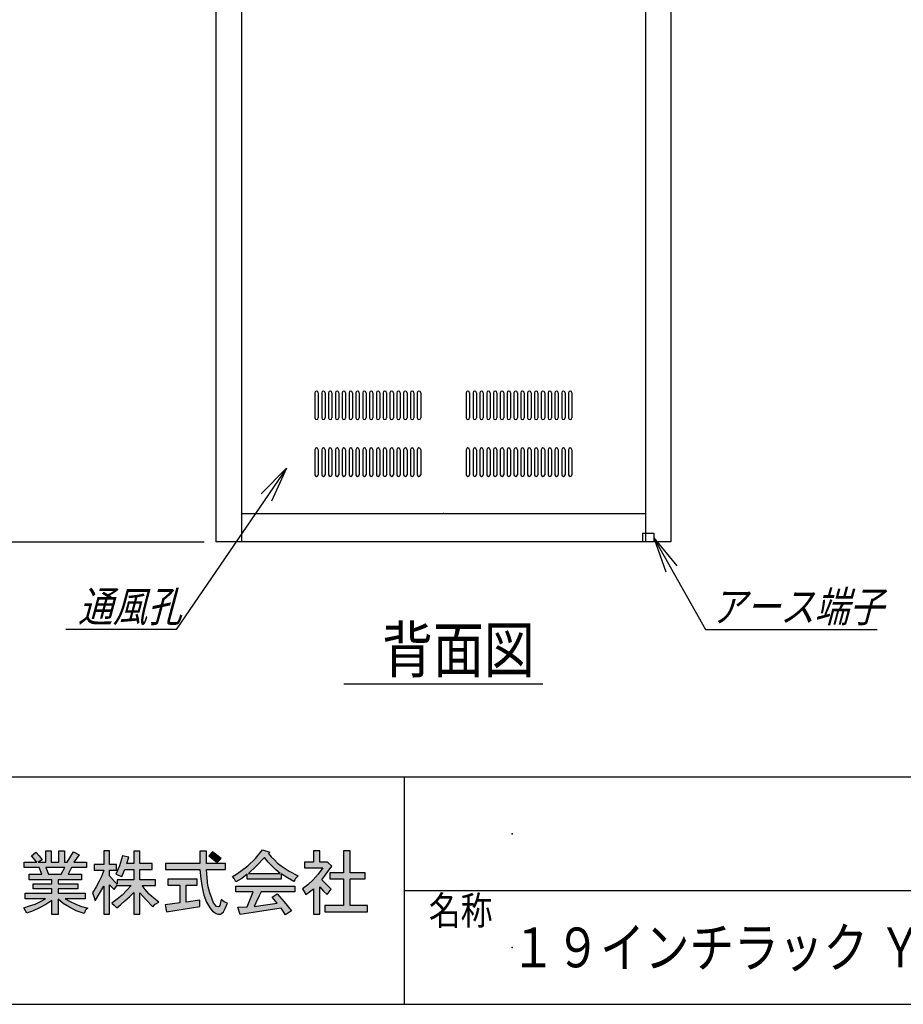
# Model space of a CAD drawing. Units: millimetres. Extents: x 0 to 398, y 1 to 284.
# Drawn here: x 210 to 287, y 5 to 92 of the extents above; entities that cross this region are included whole.
import ezdxf

# ---------------------------------------------------------------- set-up
doc = ezdxf.new("R2010")
doc.units = ezdxf.units.MM
doc.header["$MEASUREMENT"] = 0
doc.linetypes.add('DASHED', pattern=[4.5, 3, -1.5])
doc.styles.get("Standard").update_dxf_attribs({"font": 'txt', "bigfont": 'EXTFONT'})
doc.dimstyles.get("Standard").update_dxf_attribs({"dimtxt": 0.18, "dimasz": 0.18, "dimexe": 0.18, "dimexo": 0.0625, "dimgap": 0.09, "dimtad": 0, "dimtih": 1, "dimtoh": 1, "dimdec": 4, "dimzin": 0, "dimdsep": 46, "dimtxsty": 'Standard', "dimcen": 0.09, "dimadec": 0, "dimazin": 0, "dimtfac": 1, "dimtdec": 4, "dimtofl": 0, "dimtmove": 0, "dimatfit": 3, "dimfxl": 1, "dimtolj": 1, "dimtzin": 0, "dimarcsym": 0})

# ---------------------------------------------------------------- blocks, each defined once
blk = doc.blocks.new('DTL0009')
at = {"color": 0, "linetype": 'Continuous'}
for p, q in [((-226, 212), (-226, 168)), ((-220, 212), (-220, 168)), ((-214, 212), (-214, 168)), ((-208, 212), (-208, 168)), ((-202, 212), (-202, 168)), ((-196, 212), (-196, 168)), ((-190, 212), (-190, 168)), ((-184, 212), (-184, 168)), ((-178, 212), (-178, 168)), ((-172, 212), (-172, 168)), ((-166, 212), (-166, 168)), ((-160, 212), (-160, 168)), ((-154, 212), (-154, 168)), ((-148, 212), (-148, 168)), ((-142, 212), (-142, 168)), ((-136, 212), (-136, 168)), ((-130, 212), (-130, 168)), ((-124, 212), (-124, 168)), ((-118, 212), (-118, 168)), ((-112, 212), (-112, 168)), ((-106, 212), (-106, 168)), ((-100, 212), (-100, 168)), ((-94, 212), (-94, 168)), ((-88, 212), (-88, 168)), ((-82, 212), (-82, 168)), ((-76, 212), (-76, 168)), ((-70, 212), (-70, 168)), ((-64, 212), (-64, 168)), ((-58, 212), (-58, 168)), ((-52, 212), (-52, 168)), ((-46, 212), (-46, 168)), ((-40, 212), (-40, 168)), ((40, 212), (40, 168)), ((46, 212), (46, 168)), ((52, 212), (52, 168)), ((58, 212), (58, 168)), ((64, 212), (64, 168)), ((70, 212), (70, 168)), ((76, 212), (76, 168)), ((82, 212), (82, 168)), ((88, 212), (88, 168)), ((94, 212), (94, 168)), ((100, 212), (100, 168)), ((106, 212), (106, 168)), ((112, 212), (112, 168)), ((118, 212), (118, 168)), ((124, 212), (124, 168)), ((130, 212), (130, 168)), ((136, 212), (136, 168)), ((142, 212), (142, 168)), ((148, 212), (148, 168)), ((154, 212), (154, 168)), ((160, 212), (160, 168)), ((166, 212), (166, 168)), ((172, 212), (172, 168)), ((178, 212), (178, 168)), ((184, 212), (184, 168)), ((190, 212), (190, 168)), ((196, 212), (196, 168)), ((202, 212), (202, 168)), ((208, 212), (208, 168)), ((214, 212), (214, 168)), ((220, 212), (220, 168)), ((226, 212), (226, 168)), ((-224.5, 165), (-224.5, 165)), ((-212.5, 165), (-212.5, 165)), ((-200.5, 165), (-200.5, 165)), ((-188.5, 165), (-188.5, 165)), ((-176.5, 165), (-176.5, 165)), ((-164.5, 165), (-164.5, 165)), ((-152.5, 165), (-152.5, 165)), ((-140.5, 165), (-140.5, 165)), ((-128.5, 165), (-128.5, 165)), ((-116.5, 165), (-116.5, 165)), ((-104.5, 165), (-104.5, 165)), ((-92.5, 165), (-92.5, 165)), ((-80.5, 165), (-80.5, 165)), ((-68.5, 165), (-68.5, 165)), ((-56.5, 165), (-56.5, 165)), ((-44.5, 165), (-44.5, 165)), ((44.5, 165), (44.5, 165)), ((56.5, 165), (56.5, 165)), ((68.5, 165), (68.5, 165)), ((80.5, 165), (80.5, 165)), ((92.5, 165), (92.5, 165)), ((104.5, 165), (104.5, 165)), ((116.5, 165), (116.5, 165)), ((128.5, 165), (128.5, 165)), ((140.5, 165), (140.5, 165)), ((152.5, 165), (152.5, 165)), ((164.5, 165), (164.5, 165)), ((176.5, 165), (176.5, 165)), ((188.5, 165), (188.5, 165)), ((200.5, 165), (200.5, 165)), ((212.5, 165), (212.5, 165)), ((224.5, 165), (224.5, 165)), ((-226, 112), (-226, 68)), ((-220, 112), (-220, 68)), ((-214, 112), (-214, 68)), ((-208, 112), (-208, 68)), ((-202, 112), (-202, 68)), ((-196, 112), (-196, 68)), ((-190, 112), (-190, 68)), ((-184, 112), (-184, 68)), ((-178, 112), (-178, 68)), ((-172, 112), (-172, 68)), ((-166, 112), (-166, 68)), ((-160, 112), (-160, 68)), ((-154, 112), (-154, 68)), ((-148, 112), (-148, 68)), ((-142, 112), (-142, 68)), ((-136, 112), (-136, 68)), ((-130, 112), (-130, 68)), ((-124, 112), (-124, 68)), ((-118, 112), (-118, 68)), ((-112, 112), (-112, 68)), ((-106, 112), (-106, 68)), ((-100, 112), (-100, 68)), ((-94, 112), (-94, 68)), ((-88, 112), (-88, 68)), ((-82, 112), (-82, 68)), ((-76, 112), (-76, 68)), ((-70, 112), (-70, 68)), ((-64, 112), (-64, 68)), ((-58, 112), (-58, 68)), ((-52, 112), (-52, 68)), ((-46, 112), (-46, 68)), ((-40, 112), (-40, 68)), ((40, 112), (40, 68)), ((46, 112), (46, 68)), ((52, 112), (52, 68)), ((58, 112), (58, 68)), ((64, 112), (64, 68)), ((70, 112), (70, 68)), ((76, 112), (76, 68)), ((82, 112), (82, 68)), ((88, 112), (88, 68)), ((94, 112), (94, 68)), ((100, 112), (100, 68)), ((106, 112), (106, 68)), ((112, 112), (112, 68)), ((118, 112), (118, 68)), ((124, 112), (124, 68)), ((130, 112), (130, 68)), ((136, 112), (136, 68)), ((142, 112), (142, 68)), ((148, 112), (148, 68)), ((154, 112), (154, 68)), ((160, 112), (160, 68)), ((166, 112), (166, 68)), ((172, 112), (172, 68)), ((178, 112), (178, 68)), ((184, 112), (184, 68)), ((190, 112), (190, 68)), ((196, 112), (196, 68)), ((202, 112), (202, 68)), ((208, 112), (208, 68)), ((214, 112), (214, 68)), ((220, 112), (220, 68)), ((226, 112), (226, 68)), ((-224.5, 65), (-224.5, 65)), ((-212.5, 65), (-212.5, 65)), ((-200.5, 65), (-200.5, 65)), ((-188.5, 65), (-188.5, 65)), ((-176.5, 65), (-176.5, 65)), ((-164.5, 65), (-164.5, 65)), ((-152.5, 65), (-152.5, 65)), ((-140.5, 65), (-140.5, 65)), ((-128.5, 65), (-128.5, 65)), ((-116.5, 65), (-116.5, 65)), ((-104.5, 65), (-104.5, 65)), ((-92.5, 65), (-92.5, 65)), ((-80.5, 65), (-80.5, 65)), ((-68.5, 65), (-68.5, 65)), ((-56.5, 65), (-56.5, 65)), ((-44.5, 65), (-44.5, 65)), ((44.5, 65), (44.5, 65)), ((56.5, 65), (56.5, 65)), ((68.5, 65), (68.5, 65)), ((80.5, 65), (80.5, 65)), ((92.5, 65), (92.5, 65)), ((104.5, 65), (104.5, 65)), ((116.5, 65), (116.5, 65)), ((128.5, 65), (128.5, 65)), ((140.5, 65), (140.5, 65)), ((152.5, 65), (152.5, 65)), ((164.5, 65), (164.5, 65)), ((176.5, 65), (176.5, 65)), ((188.5, 65), (188.5, 65)), ((200.5, 65), (200.5, 65)), ((212.5, 65), (212.5, 65)), ((224.5, 65), (224.5, 65))]:
    blk.add_line(p, q, dxfattribs=at)
for centre, start, end in [((-223, 212), 0, 180), ((-211, 212), 0, 180), ((-199, 212), 0, 180), ((-187, 212), 0, 180), ((-175, 212), 0, 180), ((-163, 212), 0, 180), ((-151, 212), 0, 180), ((-139, 212), 0, 180), ((-127, 212), 0, 180), ((-115, 212), 0, 180), ((-103, 212), 0, 180), ((-91, 212), 0, 180), ((-79, 212), 0, 180), ((-67, 212), 0, 180), ((-55, 212), 0, 180), ((-43, 212), 0, 180), ((43, 212), 0, 180), ((55, 212), 0, 180), ((67, 212), 0, 180), ((79, 212), 0, 180), ((91, 212), 0, 180), ((103, 212), 0, 180), ((115, 212), 0, 180), ((127, 212), 0, 180), ((139, 212), 0, 180), ((151, 212), 0, 180), ((163, 212), 0, 180), ((175, 212), 0, 180), ((187, 212), 0, 180), ((199, 212), 0, 180), ((211, 212), 0, 180), ((223, 212), 0, 180), ((-223, 168), 180, 360), ((-211, 168), 180, 360), ((-199, 168), 180, 360), ((-187, 168), 180, 360), ((-175, 168), 180, 360), ((-163, 168), 180, 360), ((-151, 168), 180, 360), ((-139, 168), 180, 360), ((-127, 168), 180, 360), ((-115, 168), 180, 360), ((-103, 168), 180, 360), ((-91, 168), 180, 360), ((-79, 168), 180, 360), ((-67, 168), 180, 360), ((-55, 168), 180, 360), ((-43, 168), 180, 360), ((43, 168), 180, 0), ((55, 168), 180, 0), ((67, 168), 180, 0), ((79, 168), 180, 0), ((91, 168), 180, 0), ((103, 168), 180, 0), ((115, 168), 180, 0), ((127, 168), 180, 0), ((139, 168), 180, 0), ((151, 168), 180, 0), ((163, 168), 180, 0), ((175, 168), 180, 0), ((187, 168), 180, 0), ((199, 168), 180, 0), ((211, 168), 180, 0), ((223, 168), 180, 0), ((-223, 112), 0, 180), ((-211, 112), 0, 180), ((-199, 112), 0, 180), ((-187, 112), 0, 180), ((-175, 112), 0, 180), ((-163, 112), 0, 180), ((-151, 112), 0, 180), ((-139, 112), 0, 180), ((-127, 112), 0, 180), ((-115, 112), 0, 180), ((-103, 112), 0, 180), ((-91, 112), 0, 180), ((-79, 112), 0, 180), ((-67, 112), 0, 180), ((-55, 112), 0, 180), ((-43, 112), 0, 180), ((43, 112), 0, 180), ((55, 112), 0, 180), ((67, 112), 0, 180), ((79, 112), 0, 180), ((91, 112), 0, 180), ((103, 112), 0, 180), ((115, 112), 0, 180), ((127, 112), 0, 180), ((139, 112), 0, 180), ((151, 112), 0, 180), ((163, 112), 0, 180), ((175, 112), 0, 180), ((187, 112), 0, 180), ((199, 112), 0, 180), ((211, 112), 0, 180), ((223, 112), 0, 180), ((-223, 68), 180, 360), ((-211, 68), 180, 360), ((-199, 68), 180, 360), ((-187, 68), 180, 360), ((-175, 68), 180, 360), ((-163, 68), 180, 360), ((-151, 68), 180, 360), ((-139, 68), 180, 360), ((-127, 68), 180, 360), ((-115, 68), 180, 360), ((-103, 68), 180, 360), ((-91, 68), 180, 360), ((-79, 68), 180, 360), ((-67, 68), 180, 360), ((-55, 68), 180, 360), ((-43, 68), 180, 360), ((43, 68), 180, 0), ((55, 68), 180, 0), ((67, 68), 180, 0), ((79, 68), 180, 0), ((91, 68), 180, 0), ((103, 68), 180, 0), ((115, 68), 180, 0), ((127, 68), 180, 0), ((139, 68), 180, 0), ((151, 68), 180, 0), ((163, 68), 180, 0), ((175, 68), 180, 0), ((187, 68), 180, 0), ((199, 68), 180, 0), ((211, 68), 180, 0), ((223, 68), 180, 0)]:
    blk.add_arc(centre, 3, start, end, dxfattribs=at)
at = {"color": 0}
blk.add_point((0, 0), dxfattribs=at)
blk = doc.blocks.new('_Open')
at = {"color": 0, "linetype": 'ByBlock', "lineweight": -2}
for p, q in [((-1, 0.166667), (0, 0)), ((-1, -0.166667), (0, 0)), ((0, 0), (-1, 0))]:
    blk.add_line(p, q, dxfattribs=at)
blk = doc.blocks.new('*D37')
at = {"color": 0, "lineweight": -2}
for p, q in [((188.004, 155.693), (225.917, 155.693)), ((203.556, 48.807), (203.556, 152.579)), ((188.004, 45.693), (225.917, 45.693))]:
    blk.add_line(p, q, dxfattribs=at)
at = {"layer": 'Defpoints', "color": 0}
for p in [(185.464, 155.693), (203.556, 155.693), (185.464, 45.693)]:
    blk.add_point(p, dxfattribs=at)
at = {"color": 0, "lineweight": -2, "xscale": 3.113999999999999, "yscale": 3.113999999999999, "zscale": 3.113999999999999}
for p, rotation in [((203.556, 155.693), 89.99999999999999), ((203.556, 45.693), 270)]:
    blk.add_blockref('_Open', p, dxfattribs=dict(at, rotation=rotation))
at = {"color": 7, "insert": (202.881, 95.693), "char_height": 2.7, "attachment_point": 7, "rotation": 90}
blk.add_mtext('2200', dxfattribs=at)
blk = doc.blocks.new('SYM0006')
at = {"color": 7, "linetype": 'Continuous'}
for p, q in [((0, 0), (-9.698, -14.181)), ((0, 0), (-2.211, -2.261)), ((0, 0), (-1.305, -2.88)), ((-9.698, -14.181), (-19.399, -14.181))]:
    blk.add_line(p, q, dxfattribs=at)
at = {"color": 7, "insert": (-18.295, -13.506), "char_height": 2.7, "attachment_point": 7}
blk.add_mtext('{\\W0.822222;\\Q15;通風孔}', dxfattribs=at)
blk = doc.blocks.new('SYM0007')
at = {"color": 7, "linetype": 'Continuous'}
for p, q in [((0, 0), (4.533, -8.067)), ((0, 0), (2.004, -2.446)), ((0, 0), (1.047, -2.984)), ((4.533, -8.067), (19.634, -8.067))]:
    blk.add_line(p, q, dxfattribs=at)
at = {"color": 7, "insert": (5.051, -7.392), "char_height": 2.7, "attachment_point": 7}
blk.add_mtext('{\\W0.822222;\\Q15;アース端子}', dxfattribs=at)

msp = doc.modelspace()

# ---------------------------------------------------------------- hatches: boundary and pattern name
h = msp.add_hatch(color=7)
h.paths.add_polyline_path([(212.003, 17.508), (211.329, 17.508), (211.686, 17.706), (211.408, 18.064), (211.13, 18.381), (210.733, 18.064), (211.21, 17.508), (210.098, 17.508), (210.098, 17.031), (211.408, 17.031), (211.646, 16.436), (210.535, 16.436), (210.535, 15.96), (212.519, 15.96), (212.519, 15.602), (210.892, 15.602), (210.892, 15.166), (212.519, 15.166), (212.519, 14.769), (210.177, 14.769), (210.177, 14.292), (211.964, 14.292), (211.527, 14.054), (211.051, 13.816), (210.574, 13.657), (210.058, 13.499), (210.217, 13.221), (210.336, 13.022), (210.892, 13.221), (211.448, 13.499), (212.003, 13.776), (212.519, 14.134), (212.519, 12.903), (213.075, 12.903), (213.075, 14.253), (213.512, 13.856), (214.068, 13.538), (214.663, 13.221), (215.378, 12.982), (215.417, 13.102), (215.457, 13.26), (215.576, 13.379), (215.695, 13.459), (215.139, 13.618), (214.623, 13.816), (214.147, 14.054), (213.71, 14.292), (215.457, 14.292), (215.457, 14.769), (213.075, 14.769), (213.075, 15.166), (214.822, 15.166), (214.822, 15.602), (213.075, 15.602), (213.075, 15.96), (215.139, 15.96), (215.139, 16.436), (213.949, 16.436), (214.266, 17.031), (215.576, 17.031), (215.576, 17.508), (214.465, 17.508), (214.941, 18.143), (214.425, 18.421), (213.869, 17.508), (213.631, 17.508), (213.631, 18.5), (213.155, 18.5), (213.155, 17.508), (212.48, 17.508), (212.48, 18.5), (212.003, 18.5)])
h.paths.add_polyline_path([(213.671, 17.031), (213.353, 16.436), (212.242, 16.436), (212.003, 17.031)])
for points in [[(217.085, 18.5), (217.601, 18.5), (217.601, 17.309), (218.196, 17.309), (218.196, 16.793), (217.601, 16.793), (217.601, 16.317), (218.037, 15.801), (218.275, 15.563), (218.275, 15.96), (219.744, 15.96), (219.744, 16.873), (218.95, 16.873), (218.672, 16.238), (218.156, 16.436), (218.474, 17.19), (218.752, 18.064), (219.308, 17.944), (219.109, 17.389), (219.744, 17.389), (219.744, 18.461), (220.26, 18.461), (220.26, 17.389), (221.332, 17.389), (221.332, 16.873), (220.26, 16.873), (220.26, 15.96), (221.65, 15.96), (221.65, 15.444), (220.459, 15.444), (220.737, 15.086), (221.094, 14.689), (221.491, 14.332), (221.927, 13.975), (221.61, 13.816), (221.411, 13.578), (220.776, 14.213), (220.26, 14.808), (220.26, 12.943), (219.744, 12.943), (219.744, 14.848), (219.347, 14.451), (218.95, 14.094), (218.593, 13.776), (218.236, 13.499), (218.037, 13.697), (217.799, 13.895), (218.275, 14.253), (218.712, 14.61), (219.109, 15.047), (219.506, 15.444), (218.275, 15.444), (218.275, 15.483), (217.998, 15.086), (217.601, 15.523), (217.601, 12.943), (217.085, 12.943), (217.085, 15.404), (216.33, 14.094), (216.211, 14.491), (216.092, 14.808), (216.41, 15.325), (216.688, 15.841), (216.926, 16.317), (217.085, 16.793), (216.251, 16.793), (216.251, 17.309), (217.085, 17.309)], [(225.54, 18.461), (226.135, 18.461), (226.135, 17.389), (227.803, 17.389), (227.803, 16.873), (226.135, 16.873), (226.175, 16.118), (226.254, 15.444), (226.413, 14.808), (226.612, 14.253), (226.731, 13.935), (226.889, 13.737), (227.009, 13.618), (227.167, 13.578), (227.247, 13.618), (227.286, 13.697), (227.406, 14.213), (227.683, 14.015), (227.961, 13.895), (227.763, 13.419), (227.604, 13.141), (227.445, 12.982), (227.366, 12.943), (227.286, 12.943), (227.128, 12.943), (226.969, 12.982), (226.81, 13.102), (226.651, 13.181), (226.532, 13.34), (226.373, 13.538), (226.135, 13.975), (225.897, 14.61), (225.738, 15.285), (225.619, 16.039), (225.54, 16.873), (222.523, 16.873), (222.523, 17.389), (225.54, 17.389)], [(226.651, 18.421), (227.406, 17.825), (227.048, 17.468), (226.334, 18.064)], [(235.543, 18.5), (236.099, 18.5), (236.099, 17.508), (236.694, 17.508), (236.774, 17.508), (237.131, 17.151), (236.734, 16.595), (236.258, 15.96), (237.091, 15.126), (236.734, 14.65), (236.417, 14.967), (236.099, 15.325), (236.099, 12.943), (235.543, 12.943), (235.543, 15.166), (235.186, 14.888), (234.868, 14.65), (234.551, 15.166), (235.027, 15.523), (235.504, 15.96), (235.94, 16.436), (236.337, 16.992), (234.749, 16.992), (234.749, 17.508), (235.543, 17.508)], [(238.163, 18.5), (238.759, 18.5), (238.759, 16.555), (240.069, 16.555), (240.069, 16.039), (238.759, 16.039), (238.759, 13.697), (240.267, 13.697), (240.267, 13.141), (236.536, 13.141), (236.536, 13.697), (238.163, 13.697), (238.163, 16.039), (236.972, 16.039), (236.972, 16.555), (238.163, 16.555)], [(222.721, 15.999), (225.302, 15.999), (225.302, 15.483), (224.349, 15.483), (224.349, 13.975), (225.54, 14.173), (225.54, 13.618), (222.602, 13.141), (222.483, 13.737), (223.793, 13.935), (223.793, 15.483), (222.721, 15.483)], [(228.716, 14.888), (230.224, 14.888), (229.708, 13.578), (228.874, 13.538), (229.073, 12.903), (230.621, 13.141), (232.685, 13.459), (233.082, 12.863), (233.598, 13.221), (232.963, 14.015), (232.328, 14.729), (231.891, 14.412), (232.328, 13.895), (231.296, 13.737), (230.303, 13.618), (230.462, 13.935), (230.74, 14.531), (230.939, 14.888), (233.876, 14.888), (233.876, 15.404), (228.716, 15.404)]]:
    msp.add_hatch(color=7).paths.add_polyline_path(points)
h = msp.add_hatch(color=7)
h.paths.add_polyline_path([(228.398, 16.238), (228.557, 16.079), (228.716, 15.761), (229.232, 16.079), (229.708, 16.436), (229.708, 15.999), (232.685, 15.999), (232.685, 16.476), (233.241, 16.118), (233.797, 15.801), (233.876, 15.96), (233.955, 16.079), (234.074, 16.198), (234.194, 16.317), (233.4, 16.714), (233.042, 16.952), (232.685, 17.19), (232.368, 17.428), (232.09, 17.706), (231.812, 17.984), (231.574, 18.262), (231.693, 18.381), (231.058, 18.58), (230.422, 17.825), (229.748, 17.19), (229.073, 16.674), (228.755, 16.436)])
h.paths.add_polyline_path([(232.606, 16.515), (229.827, 16.515), (230.502, 17.151), (231.216, 17.905), (231.534, 17.508), (231.852, 17.19), (232.209, 16.833)])

# ---------------------------------------------------------------- linework, layer by layer
at = {"color": 7, "linetype": 'Continuous'}
for p, q in [((226.954, 155.693), (226.954, 45.693)), ((229.204, 155.693), (229.204, 45.693)), ((264.704, 155.693), (264.704, 45.693)), ((266.954, 155.693), (266.954, 45.693)), ((229.204, 48.193), (264.704, 48.193)), ((266.954, 45.693), (226.954, 45.693)), ((238.204, 33.193), (255.704, 33.193)), ((82.25, 25), (398, 25)), ((243.5, 25), (243.5, 5)), ((243.5, 15), (398, 15)), ((5, 5), (398, 5))]:
    msp.add_line(p, q, dxfattribs=at)
at = {"color": 7, "linetype": 'DASHED'}
for p, q in [((264.454, 46.443), (265.454, 46.443)), ((264.454, 46.443), (264.454, 45.693)), ((265.454, 46.443), (265.454, 45.693))]:
    msp.add_line(p, q, dxfattribs=at)
at = {"color": 7, "linetype": 'Continuous'}
for points in [[(212.003, 17.508), (212.003, 18.5), (212.48, 18.5), (212.48, 17.508), (213.155, 17.508), (213.155, 18.5), (213.631, 18.5), (213.631, 17.508), (213.869, 17.508), (214.425, 18.421), (214.941, 18.143), (214.465, 17.508), (215.576, 17.508), (215.576, 17.031), (214.266, 17.031), (213.949, 16.436), (215.139, 16.436), (215.139, 15.96), (213.075, 15.96), (213.075, 15.602), (214.822, 15.602), (214.822, 15.166), (213.075, 15.166), (213.075, 14.769), (215.457, 14.769), (215.457, 14.292), (213.71, 14.292), (214.147, 14.054), (214.623, 13.816), (215.139, 13.618), (215.695, 13.459), (215.576, 13.379), (215.457, 13.26), (215.417, 13.102), (215.378, 12.982), (214.663, 13.221), (214.068, 13.538), (213.512, 13.856), (213.075, 14.253), (213.075, 12.903), (212.519, 12.903), (212.519, 14.134), (212.003, 13.776), (211.448, 13.499), (210.892, 13.221), (210.336, 13.022), (210.217, 13.221), (210.058, 13.499), (210.574, 13.657), (211.051, 13.816), (211.527, 14.054), (211.964, 14.292), (210.177, 14.292), (210.177, 14.769), (212.519, 14.769), (212.519, 15.166), (210.892, 15.166), (210.892, 15.602), (212.519, 15.602), (212.519, 15.96), (210.535, 15.96), (210.535, 16.436), (211.646, 16.436), (211.408, 17.031), (210.098, 17.031), (210.098, 17.508), (211.21, 17.508), (210.733, 18.064), (211.13, 18.381), (211.408, 18.064), (211.686, 17.706), (211.329, 17.508), (212.003, 17.508)], [(217.085, 18.5), (217.085, 17.309), (216.251, 17.309), (216.251, 16.793), (217.085, 16.793), (216.926, 16.317), (216.688, 15.841), (216.41, 15.325), (216.092, 14.808), (216.211, 14.491), (216.33, 14.094), (217.085, 15.404), (217.085, 12.943), (217.601, 12.943), (217.601, 15.523), (217.998, 15.086), (218.275, 15.483), (218.275, 15.444), (219.506, 15.444), (219.109, 15.047), (218.712, 14.61), (218.275, 14.253), (217.799, 13.895), (218.037, 13.697), (218.236, 13.499), (218.593, 13.776), (218.95, 14.094), (219.347, 14.451), (219.744, 14.848), (219.744, 12.943), (220.26, 12.943), (220.26, 14.808), (220.776, 14.213), (221.411, 13.578), (221.61, 13.816), (221.927, 13.975), (221.491, 14.332), (221.094, 14.689), (220.737, 15.086), (220.459, 15.444), (221.65, 15.444), (221.65, 15.96), (220.26, 15.96), (220.26, 16.873), (221.332, 16.873), (221.332, 17.389), (220.26, 17.389), (220.26, 18.461), (219.744, 18.461), (219.744, 17.389), (219.109, 17.389), (219.308, 17.944), (218.752, 18.064), (218.474, 17.19), (218.156, 16.436), (218.672, 16.238), (218.95, 16.873), (219.744, 16.873), (219.744, 15.96), (218.275, 15.96), (218.275, 15.563), (218.037, 15.801), (217.601, 16.317), (217.601, 16.793), (218.196, 16.793), (218.196, 17.309), (217.601, 17.309), (217.601, 18.5), (217.085, 18.5)], [(225.54, 18.461), (225.54, 17.389), (222.523, 17.389), (222.523, 16.873), (225.54, 16.873), (225.619, 16.039), (225.738, 15.285), (225.897, 14.61), (226.135, 13.975), (226.373, 13.538), (226.532, 13.34), (226.651, 13.181), (226.81, 13.102), (226.969, 12.982), (227.128, 12.943), (227.286, 12.943), (227.366, 12.943), (227.445, 12.982), (227.604, 13.141), (227.763, 13.419), (227.961, 13.895), (227.683, 14.015), (227.406, 14.213), (227.286, 13.697), (227.247, 13.618), (227.167, 13.578), (227.009, 13.618), (226.889, 13.737), (226.731, 13.935), (226.612, 14.253), (226.413, 14.808), (226.254, 15.444), (226.175, 16.118), (226.135, 16.873), (227.803, 16.873), (227.803, 17.389), (226.135, 17.389), (226.135, 18.461), (225.54, 18.461)], [(226.651, 18.421), (226.334, 18.064), (227.048, 17.468), (227.406, 17.825), (226.651, 18.421)], [(228.398, 16.238), (228.755, 16.436), (229.073, 16.674), (229.748, 17.19), (230.422, 17.825), (231.058, 18.58), (231.693, 18.381), (231.574, 18.262), (231.812, 17.984), (232.09, 17.706), (232.368, 17.428), (232.685, 17.19), (233.042, 16.952), (233.4, 16.714), (234.194, 16.317), (234.074, 16.198), (233.955, 16.079), (233.876, 15.96), (233.797, 15.801), (233.241, 16.118), (232.685, 16.476), (232.685, 15.999), (229.708, 15.999), (229.708, 16.436), (229.232, 16.079), (228.716, 15.761), (228.557, 16.079), (228.398, 16.238)], [(235.543, 18.5), (235.543, 17.508), (234.749, 17.508), (234.749, 16.992), (236.337, 16.992), (235.94, 16.436), (235.504, 15.96), (235.027, 15.523), (234.551, 15.166), (234.868, 14.65), (235.186, 14.888), (235.543, 15.166), (235.543, 12.943), (236.099, 12.943), (236.099, 15.325), (236.417, 14.967), (236.734, 14.65), (237.091, 15.126), (236.258, 15.96), (236.734, 16.595), (237.131, 17.151), (236.774, 17.508), (236.694, 17.508), (236.099, 17.508), (236.099, 18.5), (235.543, 18.5)], [(238.163, 18.5), (238.163, 16.555), (236.972, 16.555), (236.972, 16.039), (238.163, 16.039), (238.163, 13.697), (236.536, 13.697), (236.536, 13.141), (240.267, 13.141), (240.267, 13.697), (238.759, 13.697), (238.759, 16.039), (240.069, 16.039), (240.069, 16.555), (238.759, 16.555), (238.759, 18.5), (238.163, 18.5)], [(232.606, 16.515), (232.209, 16.833), (231.852, 17.19), (231.534, 17.508), (231.216, 17.905), (230.502, 17.151), (229.827, 16.515), (232.606, 16.515)], [(213.671, 17.031), (212.003, 17.031), (212.242, 16.436), (213.353, 16.436), (213.671, 17.031)], [(222.721, 15.999), (222.721, 15.483), (223.793, 15.483), (223.793, 13.935), (222.483, 13.737), (222.602, 13.141), (225.54, 13.618), (225.54, 14.173), (224.349, 13.975), (224.349, 15.483), (225.302, 15.483), (225.302, 15.999), (222.721, 15.999)], [(228.716, 14.888), (228.716, 15.404), (233.876, 15.404), (233.876, 14.888), (230.939, 14.888), (230.74, 14.531), (230.462, 13.935), (230.303, 13.618), (231.296, 13.737), (232.328, 13.895), (231.891, 14.412), (232.328, 14.729), (232.963, 14.015), (233.598, 13.221), (233.082, 12.863), (232.685, 13.459), (230.621, 13.141), (229.073, 12.903), (228.874, 13.538), (229.708, 13.578), (230.224, 14.888), (228.716, 14.888)]]:
    msp.add_lwpolyline(points, dxfattribs=at)
at = {"color": 7}
for p in [(253, 20), (253, 10)]:
    msp.add_point(p, dxfattribs=at)

# ---------------------------------------------------------------- block references
at = {"color": 7, "xscale": 0.05, "yscale": 0.05}
msp.add_blockref('DTL0009', (246.954, 48.193), dxfattribs=at)
at = {"color": 7}
for name, p in [('SYM0006', (233.153, 52.157)), ('SYM0007', (265.454, 46.035))]:
    msp.add_blockref(name, p, dxfattribs=at)

# ---------------------------------------------------------------- texts
at = {"color": 7, "attachment_point": 7}
for s, insert, char_height in [('{\\W0.82;背面図}', (241.554, 34.193), 4), ('{\\W0.822222;名称}', (245.662, 12), 2.5), ('{\\W0.822222;１９インチラック ＹNＲS8－１0２2－A}', (252.877, 8.25), 3.5)]:
    msp.add_mtext(s, dxfattribs=dict(at, insert=insert, char_height=char_height))

# ---------------------------------------------------------------- dimensions: what is measured, and where the dimension line sits
at = {"color": 7}
dim = msp.add_linear_dim(base=(203.556, 155.693), p1=(185.464, 45.693), p2=(185.464, 155.693), angle=270, text='2200', dimstyle='Standard', override={"dimtxt": 2.7, "dimasz": 3.114, "dimexe": 22.361499, "dimexo": 2.54, "dimgap": 0.675, "dimtad": 1, "dimtih": 0, "dimtoh": 0, "dimdec": 0, "dimblk1": 'Open', "dimblk2": 'Open', "dimsah": 1, "dimse1": 0, "dimse2": 0, "dimaunit": 1, "dimtmove": 0, "dimtvp": 1}, dxfattribs=at)
dim.commit()
dim.dimension.update_dxf_attribs({"geometry": '*D37', "text_midpoint": (201.531, 100.693)})

doc.saveas('drawing.dxf')
